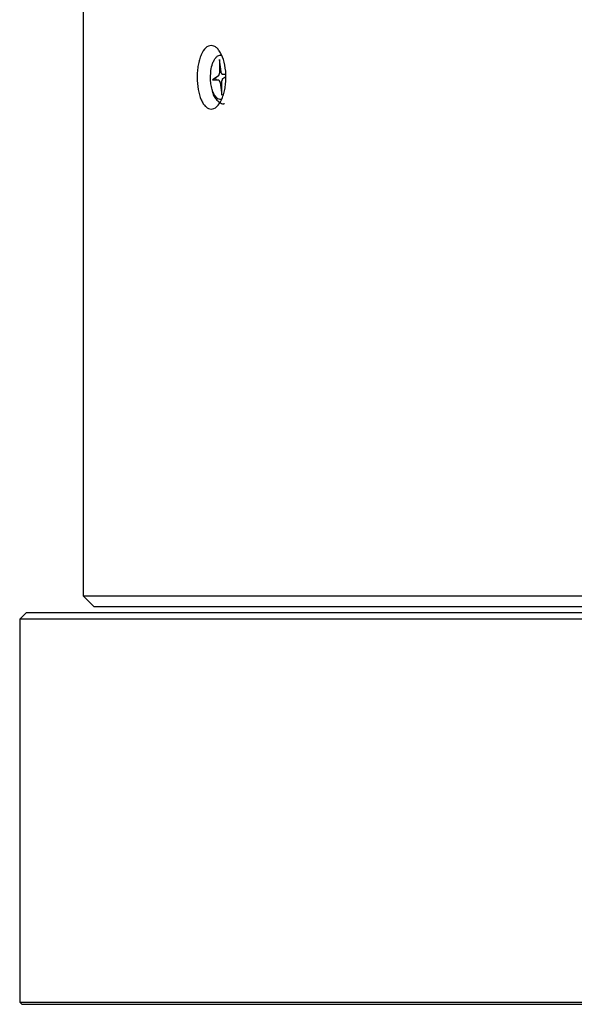
# Model space of a CAD drawing. Units: millimetres. Extents: x 12 to 808, y 36 to 544.
# Drawn here: x 27 to 40, y 170 to 194 of the extents above; entities that cross this region are included whole.
import ezdxf

# ---------------------------------------------------------------- set-up
doc = ezdxf.new("R2010")
doc.units = ezdxf.units.MM

msp = doc.modelspace()

# ---------------------------------------------------------------- linework, layer by layer
at = {"color": 7, "linetype": 'Continuous', "lineweight": 25}
for p, q in [((28.752, 199.579), (28.752, 180.068)), ((32.011, 192.443), (31.971, 192.736)), ((31.971, 192.736), (31.971, 192.43)), ((32.124, 192.38), (32.05, 192.38)), ((31.75, 192.324), (31.75, 192.318)), ((31.942, 192.344), (31.809, 192.255)), ((31.809, 192.255), (31.948, 192.255)), ((31.881, 192.304), (31.883, 192.255)), ((31.987, 192.192), (32.028, 191.899)), ((32.028, 191.899), (32.028, 192.205)), ((32.056, 192.291), (32.125, 192.337)), ((28.752, 180.068), (29.002, 179.818)), ((28.752, 180.068), (84.252, 180.068)), ((29.002, 179.818), (56.502, 179.818)), ((27.402, 179.667), (27.252, 179.517)), ((85.602, 179.667), (27.402, 179.667)), ((27.252, 179.517), (27.252, 170.467)), ((85.752, 179.517), (27.252, 179.517)), ((27.252, 170.467), (27.302, 170.417)), ((27.252, 170.467), (85.752, 170.467)), ((27.302, 170.417), (56.502, 170.417))]:
    msp.add_line(p, q, dxfattribs=at)
for points, knots in [([(32.126, 192.318), (32.126, 192.268), (32.124, 192.219), (32.114, 192.123), (32.108, 192.076), (32.09, 191.985), (32.079, 191.942), (32.053, 191.86), (32.038, 191.822), (31.989, 191.718), (31.95, 191.662), (31.866, 191.587), (31.821, 191.568), (31.754, 191.568), (31.732, 191.572), (31.689, 191.592), (31.668, 191.606), (31.627, 191.643), (31.608, 191.667), (31.572, 191.721), (31.556, 191.752), (31.51, 191.857), (31.486, 191.939), (31.453, 192.121), (31.445, 192.218), (31.445, 192.367), (31.447, 192.416), (31.455, 192.512), (31.461, 192.559), (31.478, 192.65), (31.488, 192.693), (31.511, 192.775), (31.525, 192.813), (31.57, 192.917), (31.607, 192.973), (31.687, 193.048), (31.732, 193.068), (31.798, 193.068), (31.821, 193.063), (31.865, 193.044), (31.887, 193.029), (31.929, 192.992), (31.949, 192.968), (31.987, 192.914), (32.005, 192.883), (32.054, 192.778), (32.081, 192.696), (32.117, 192.514), (32.126, 192.417), (32.126, 192.318)], [0, 0, 0, 0, 0.03125, 0.03125, 0.0625, 0.0625, 0.09375, 0.09375, 0.125, 0.125, 0.1875, 0.1875, 0.25, 0.25, 0.28125, 0.28125, 0.3125, 0.3125, 0.34375, 0.34375, 0.375, 0.375, 0.4375, 0.4375, 0.5, 0.5, 0.53125, 0.53125, 0.5625, 0.5625, 0.59375, 0.59375, 0.625, 0.625, 0.6875, 0.6875, 0.75, 0.75, 0.78125, 0.78125, 0.8125, 0.8125, 0.84375, 0.84375, 0.875, 0.875, 0.9375, 0.9375, 1, 1, 1, 1]), ([(31.958, 192.385), (31.957, 192.38), (31.956, 192.371), (31.953, 192.359), (31.948, 192.35), (31.944, 192.346), (31.942, 192.344)], [0, 0, 0, 0, 0.248506, 0.499881, 0.748535, 1, 1, 1, 1]), ([(31.971, 192.43), (31.971, 192.425), (31.97, 192.416), (31.967, 192.403), (31.963, 192.392), (31.96, 192.387), (31.958, 192.385)], [0, 0, 0, 0, 0.248508, 0.499884, 0.748536, 1, 1, 1, 1]), ([(32.03, 192.409), (32.028, 192.41), (32.023, 192.412), (32.018, 192.42), (32.014, 192.43), (32.012, 192.439), (32.011, 192.443)], [0, 0, 0, 0, 0.248506, 0.499881, 0.748535, 1, 1, 1, 1]), ([(32.05, 192.38), (32.048, 192.38), (32.044, 192.381), (32.038, 192.387), (32.033, 192.396), (32.031, 192.404), (32.03, 192.409)], [0, 0, 0, 0, 0.248508, 0.499884, 0.748536, 1, 1, 1, 1]), ([(31.771, 192.164), (31.77, 192.177), (31.766, 192.202), (31.763, 192.24), (31.761, 192.279), (31.761, 192.305), (31.761, 192.318)], [0, 0, 0, 0, 0.250688, 0.500003, 0.749317, 1, 1, 1, 1]), ([(31.948, 192.255), (31.95, 192.255), (31.954, 192.254), (31.96, 192.248), (31.965, 192.239), (31.967, 192.231), (31.969, 192.227)], [0, 0, 0, 0, 0.248508, 0.499884, 0.748536, 1, 1, 1, 1]), ([(31.969, 192.227), (31.971, 192.226), (31.975, 192.223), (31.98, 192.215), (31.985, 192.205), (31.986, 192.196), (31.987, 192.192)], [0, 0, 0, 0, 0.248506, 0.499881, 0.748535, 1, 1, 1, 1]), ([(32.028, 192.205), (32.028, 192.21), (32.028, 192.219), (32.031, 192.232), (32.035, 192.243), (32.039, 192.248), (32.04, 192.25)], [0, 0, 0, 0, 0.248508, 0.499884, 0.748536, 1, 1, 1, 1]), ([(32.04, 192.25), (32.041, 192.255), (32.042, 192.264), (32.045, 192.276), (32.05, 192.286), (32.054, 192.289), (32.056, 192.291)], [0, 0, 0, 0, 0.248506, 0.499881, 0.748535, 1, 1, 1, 1]), ([(31.797, 191.991), (31.809, 191.957), (31.834, 191.883), (31.892, 191.792), (31.969, 191.723), (32.046, 191.685), (32.088, 191.696), (32.095, 191.698)], [0, 0, 0, 0, 0.20837, 0.44351, 0.693034, 0.947109, 1, 1, 1, 1])]:
    msp.add_open_spline(points, degree=3, knots=knots, dxfattribs=at)
at = {"color": 8, "linetype": 'Continuous', "lineweight": 25}
for points, knots in [([(31.761, 192.318), (31.763, 192.371), (31.768, 192.488), (31.802, 192.625), (31.844, 192.722), (31.886, 192.784), (31.933, 192.826), (31.981, 192.846), (32.012, 192.841), (32.025, 192.838)], [0, 0, 0, 0, 0.1827534, 0.3945147, 0.5173729, 0.6394732, 0.7685087, 0.8977987, 1, 1, 1, 1]), ([(32.02, 191.796), (32.016, 191.795), (31.997, 191.788), (31.961, 191.796), (31.902, 191.83), (31.844, 191.908), (31.795, 192.029), (31.779, 192.119), (31.771, 192.164)], [0, 0, 0, 0, 0.03286, 0.180284, 0.3319, 0.596062, 0.798036, 1, 1, 1, 1])]:
    msp.add_open_spline(points, degree=3, knots=knots, dxfattribs=at)

doc.saveas('drawing.dxf')
